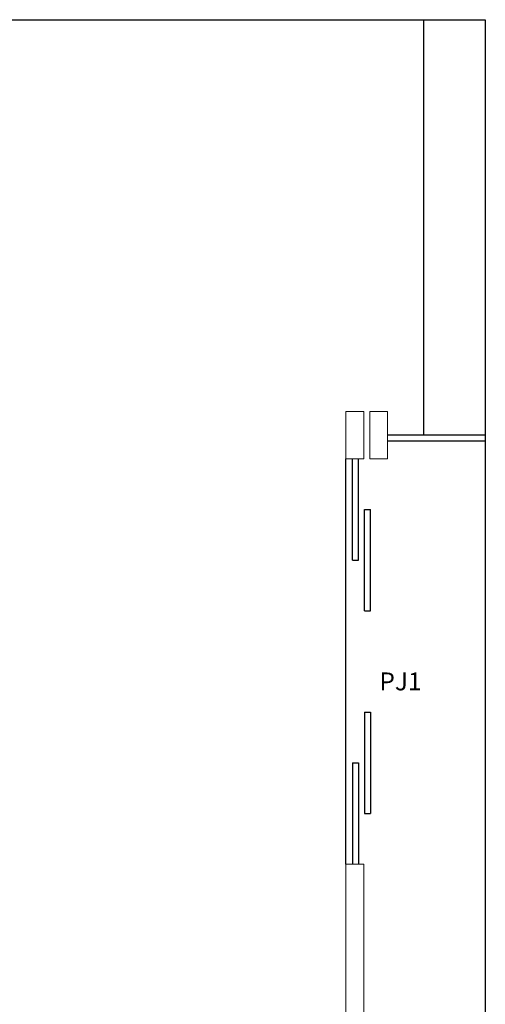
# Model space of a CAD drawing. Units: millimetres. Extents: x 1888 to 4462, y 425 to 1525.
# Drawn here: x 2548 to 2551, y 1510 to 1519 of the extents above; entities that cross this region are included whole.
import ezdxf
from ezdxf.enums import TextEntityAlignment as Align

# ---------------------------------------------------------------- set-up
doc = ezdxf.new("R2010")
doc.units = ezdxf.units.MM
for name, color, linetype in [('AREA_NOME', 4, 'Continuous'), ('COTA', 1, 'Continuous'), ('DETALHES_CTR08', 52, 'Continuous'), ('DETALHES_CTR8', 52, 'Continuous'), ('JANELA_CTR35', 4, 'Continuous')]:
    doc.layers.add(name, color=color, linetype=linetype)
doc.layers.add('DETALHES_CTR50', color=5, linetype='Continuous', lineweight=9)
doc.styles.add('Arial', font='arial.ttf')

msp = doc.modelspace()

# ---------------------------------------------------------------- linework, layer by layer
at = {"layer": 'COTA'}
msp.add_lwpolyline([(2536.54762, 1518.67358), (2551.49086, 1518.67358), (2551.49086, 1506.064), (2536.54762, 1506.064)], close=True, dxfattribs=at)
at = {"layer": 'DETALHES_CTR08'}
msp.add_line((2550.9723, 1518.67358), (2550.9723, 1515.18655), dxfattribs=at)
at = {"layer": 'DETALHES_CTR50'}
for p, q in [((2550.4723, 1515.38655), (2550.3223, 1515.38655)), ((2550.3223, 1514.98655), (2550.3223, 1515.38655)), ((2550.4723, 1514.98655), (2550.4723, 1515.38655)), ((2550.6723, 1515.38655), (2550.5223, 1515.38655)), ((2550.5223, 1514.98655), (2550.5223, 1515.38655)), ((2550.6723, 1514.98655), (2550.6723, 1515.38655)), ((2550.4723, 1514.98655), (2550.3223, 1514.98655)), ((2550.6723, 1514.98655), (2550.5223, 1514.98655)), ((2550.4723, 1511.58655), (2550.3223, 1511.58655)), ((2550.3223, 1506.064), (2550.3223, 1511.58655)), ((2550.4723, 1506.064), (2550.4723, 1511.58655))]:
    msp.add_line(p, q, dxfattribs=at)
at = {"layer": 'DETALHES_CTR8'}
msp.add_line((2550.3223, 1511.58655), (2550.3223, 1514.98655), dxfattribs=at)
at = {"layer": 'JANELA_CTR35'}
for p, q in [((2551.49086, 1515.18655), (2550.6723, 1515.18655)), ((2551.49086, 1515.13655), (2550.6723, 1515.13655)), ((2550.37794, 1514.13655), (2550.37794, 1514.98655)), ((2550.42794, 1514.13655), (2550.42794, 1514.98655)), ((2550.47794, 1514.56155), (2550.52794, 1514.56155)), ((2550.47794, 1513.71155), (2550.47794, 1514.56155)), ((2550.52794, 1513.71155), (2550.52794, 1514.56155)), ((2550.37794, 1514.13655), (2550.42794, 1514.13655)), ((2550.47794, 1513.71155), (2550.52794, 1513.71155)), ((2550.47794, 1512.86155), (2550.47794, 1512.01155)), ((2550.47794, 1512.86155), (2550.52794, 1512.86155)), ((2550.52794, 1512.86155), (2550.52794, 1512.01155)), ((2550.37794, 1512.43655), (2550.37794, 1511.58655)), ((2550.37794, 1512.43655), (2550.42794, 1512.43655)), ((2550.42794, 1512.43655), (2550.42794, 1511.58655)), ((2550.47794, 1512.01155), (2550.52794, 1512.01155))]:
    msp.add_line(p, q, dxfattribs=at)

# ---------------------------------------------------------------- texts
at = {"layer": 'AREA_NOME', "lineweight": 0, "style": 'Arial'}
msp.add_text('PJ1', height=0.15, rotation=0.012555, dxfattribs=at).set_placement((2550.77957, 1513.10043), align=Align.MIDDLE)

doc.saveas('drawing.dxf')
